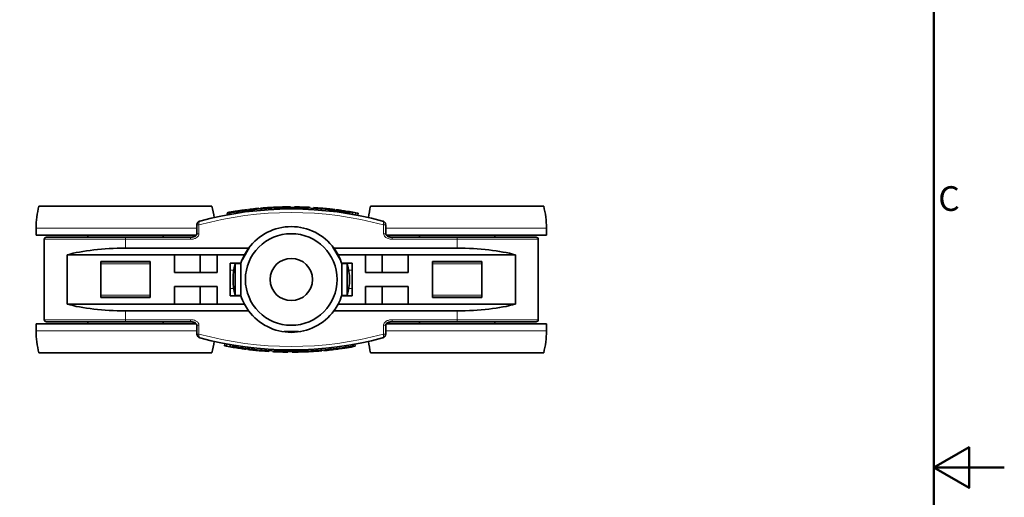
# Model space of a CAD drawing. Units: millimetres. Extents: x 0 to 420, y 0 to 297.
# Drawn here: x 280 to 420, y 144 to 212 of the extents above; entities that cross this region are included whole.
import ezdxf

# ---------------------------------------------------------------- set-up
doc = ezdxf.new("R2010")
doc.units = ezdxf.units.MM
for name, color, linetype, lineweight in [('Arêtes tangentes visibles(ISO)', 7, 'Continuous', 18), ('Arêtes visibles(ISO)', 7, 'Continuous', 35), ('Cadre_0', 7, 'Continuous', 50), ('Cadre_2', 7, 'Continuous', 50)]:
    doc.layers.add(name, color=color, linetype=linetype, lineweight=lineweight)
doc.styles.add('Cadre_1', font='arial.ttf')

# ---------------------------------------------------------------- blocks, each defined once
blk = doc.blocks.new('Cadres Cadre par défaut')
at = {"layer": 'Cadre_0', "flags": 128}
for points in [[(10, 10), (10, 287), (410, 287), (410, 10), (10, 10)], [(420, 148.5), (410, 148.5), (415, 151.39), (415, 145.61), (410, 148.5)]]:
    blk.add_lwpolyline(points, dxfattribs=at)
at = {"layer": 'Cadre_2', "insert": (410.64, 183.82), "char_height": 3.5, "attachment_point": 7, "style": 'Cadre_1'}
blk.add_mtext('C', dxfattribs=at)

msp = doc.modelspace()

# ---------------------------------------------------------------- linework, layer by layer
at = {"layer": 'Arêtes tangentes visibles(ISO)'}
for p, q in [((311.9812, 184.8951), (311.9673, 184.9942)), ((316.5215, 185.3242), (316.5166, 185.4241)), ((324.404, 185.0889), (324.4148, 185.1883)), ((305.8929, 182.9255), (305.5929, 182.9255)), ((305.8929, 181.6839), (305.8929, 182.9255)), ((332.0459, 182.9255), (332.0459, 181.6839)), ((332.3459, 182.9255), (332.0459, 182.9255)), ((282.8194, 182.4839), (305.5929, 182.4839)), ((305.8929, 181.6839), (305.5929, 181.6839)), ((332.0459, 181.6839), (332.3459, 181.6839)), ((332.3459, 182.4839), (355.1194, 182.4839)), ((295.4694, 180.8839), (283.9694, 180.8839)), ((295.4694, 180.8839), (295.4694, 181.1839)), ((295.4694, 180.8839), (304.6786, 180.8839)), ((295.4694, 179.6217), (295.4694, 180.8839)), ((304.6786, 180.8839), (304.6786, 181.1839)), ((333.2602, 180.8839), (333.2602, 181.1839)), ((333.2602, 180.8839), (342.4694, 180.8839)), ((342.4694, 180.8839), (342.4694, 181.1839)), ((353.9694, 180.8839), (342.4694, 180.8839)), ((342.4694, 179.6217), (342.4694, 180.8839)), ((298.9694, 177.3839), (291.9694, 177.3839)), ((345.9694, 177.3839), (338.9694, 177.3839)), ((310.3194, 176.4839), (310.8225, 176.4839)), ((327.1163, 176.4839), (327.6194, 176.4839)), ((310.8225, 173.8839), (310.3194, 173.8839)), ((327.6194, 173.8839), (327.1163, 173.8839)), ((291.9694, 172.9839), (298.9694, 172.9839)), ((338.9694, 172.9839), (345.9694, 172.9839)), ((295.4694, 170.7461), (295.4694, 169.4839)), ((342.4694, 170.7461), (342.4694, 169.4839)), ((283.9694, 169.4839), (295.4694, 169.4839)), ((295.4694, 169.1839), (295.4694, 169.4839)), ((304.6786, 169.4839), (295.4694, 169.4839)), ((304.6786, 169.1839), (304.6786, 169.4839)), ((342.4694, 169.4839), (333.2602, 169.4839)), ((333.2602, 169.4839), (333.2602, 169.1839)), ((342.4694, 169.4839), (353.9694, 169.4839)), ((342.4694, 169.4839), (342.4694, 169.1839)), ((305.5929, 167.8839), (282.8194, 167.8839)), ((305.5929, 168.6839), (305.8929, 168.6839)), ((305.5929, 167.4424), (305.8929, 167.4424)), ((305.8929, 167.4424), (305.8929, 168.6839)), ((332.0459, 168.6839), (332.0459, 167.4424)), ((332.0459, 168.6839), (332.3459, 168.6839)), ((332.0459, 167.4424), (332.3459, 167.4424)), ((355.1194, 167.8839), (332.3459, 167.8839)), ((313.5348, 165.279), (313.524, 165.1795)), ((321.4173, 165.0436), (321.4222, 164.9438)), ((325.9576, 165.4727), (325.9715, 165.3737))]:
    msp.add_line(p, q, dxfattribs=at)
for centre, radius, start, end in [((318.9694, 135.1839), 49.5, 74.682295, 105.317705), ((318.9694, 175.1839), 7.4906, 37.671909, 142.328091), ((318.9694, 175.1839), 7.4906, 157.671909, 162.118417), ((318.9694, 175.1839), 7.4906, 17.881583, 22.328091), ((318.9694, 175.1839), 7.4906, 197.881583, 262.328091), ((318.9694, 175.1839), 7.4906, 277.671909, 342.118417), ((318.9694, 215.1839), 49.5, 254.682295, 285.317705)]:
    msp.add_arc(centre, radius, start, end, dxfattribs=at)
for points, knots in [([(305.8929, 182.9255), (305.8885, 182.953), (305.8852, 182.9802), (305.8716, 183.1369), (305.8841, 183.2405), (305.9224, 183.3742), (305.9451, 183.4171), (305.9883, 183.4626), (306.0066, 183.4743), (306.0261, 183.4796)], [-0.0421142832, -0.0421142832, -0.0421142832, -0.0421142832, -0.0386625293, -0.0386625293, -0.0214791829, -0.0214791829, -0.0082612242, -0.0082612242, 0, 0, 0, 0]), ([(331.9127, 183.4796), (331.9351, 183.4736), (331.9559, 183.459), (332.0041, 183.4014), (332.0285, 183.3466), (332.0617, 183.1842), (332.0681, 183.0647), (332.0459, 182.9255)], [-0.0421142832, -0.0421142832, -0.0421142832, -0.0421142832, -0.0326209934, -0.0326209934, -0.0174317296, -0.0174317296, 0, 0, 0, 0]), ([(304.6786, 180.8839), (304.7679, 180.8839), (304.8571, 180.8899), (305.0876, 180.9225), (305.2277, 180.9592), (305.4603, 181.061), (305.5564, 181.1178), (305.7048, 181.2448), (305.762, 181.309), (305.8394, 181.4377), (305.8649, 181.4987), (305.8883, 181.6023), (305.8929, 181.6431), (305.8929, 181.6839)], [0, 0, 0, 0, 0.026778135, 0.026778135, 0.069825689, 0.069825689, 0.102939193, 0.102939193, 0.128411118, 0.128411118, 0.148004907, 0.148004907, 0.160251026, 0.160251026, 0.160251026, 0.160251026]), ([(332.0459, 181.6839), (332.0459, 181.504), (332.1412, 181.3336), (332.3883, 181.1061), (332.5286, 181.0308), (332.8628, 180.9129), (333.0618, 180.8839), (333.2602, 180.8839)], [0, 0, 0, 0, 0.053967556, 0.053967556, 0.100760771, 0.100760771, 0.160258471, 0.160258471, 0.160258471, 0.160258471]), ([(305.8929, 168.6839), (305.8929, 168.7196), (305.8894, 168.7554), (305.8714, 168.8464), (305.8517, 168.9007), (305.7977, 169.0042), (305.7628, 169.0531), (305.6869, 169.1379), (305.6467, 169.1747), (305.536, 169.2604), (305.4614, 169.3041), (305.2899, 169.3834), (305.1913, 169.4157), (304.9558, 169.4696), (304.8171, 169.4839), (304.6786, 169.4839)], [0, 0, 0, 0, 0.010712864, 0.010712864, 0.027853445, 0.027853445, 0.045732191, 0.045732191, 0.062008704, 0.062008704, 0.087752103, 0.087752103, 0.118699889, 0.118699889, 0.160251026, 0.160251026, 0.160251026, 0.160251026]), ([(333.2602, 169.4839), (333.1709, 169.4839), (333.0816, 169.4779), (332.8512, 169.4454), (332.711, 169.4086), (332.4785, 169.3068), (332.3824, 169.25), (332.234, 169.1231), (332.1768, 169.0588), (332.0994, 168.9301), (332.0739, 168.8691), (332.0505, 168.7656), (332.0459, 168.7247), (332.0459, 168.6839)], [0, 0, 0, 0, 0.026778135, 0.026778135, 0.069825689, 0.069825689, 0.102939193, 0.102939193, 0.128411118, 0.128411118, 0.148004907, 0.148004907, 0.160251026, 0.160251026, 0.160251026, 0.160251026]), ([(306.0261, 166.8883), (306.0036, 166.8943), (305.9829, 166.9088), (305.9347, 166.9664), (305.9103, 167.0212), (305.8771, 167.1836), (305.8707, 167.3032), (305.8929, 167.4424)], [-0.0421142832, -0.0421142832, -0.0421142832, -0.0421142832, -0.0326209934, -0.0326209934, -0.0174317296, -0.0174317296, 0, 0, 0, 0]), ([(332.0459, 167.4424), (332.0503, 167.4148), (332.0535, 167.3876), (332.0672, 167.2309), (332.0547, 167.1274), (332.0163, 166.9937), (331.9937, 166.9508), (331.9504, 166.9052), (331.9322, 166.8935), (331.9127, 166.8883)], [-0.0421142832, -0.0421142832, -0.0421142832, -0.0421142832, -0.0386625293, -0.0386625293, -0.0214791829, -0.0214791829, -0.0082612242, -0.0082612242, 0, 0, 0, 0])]:
    msp.add_open_spline(points, degree=3, knots=knots, dxfattribs=at)
at = {"layer": 'Arêtes visibles(ISO)'}
for p, q in [((283.2051, 185.5839), (307.7337, 185.5839)), ((330.2051, 185.5839), (354.7337, 185.5839)), ((309.9615, 184.3658), (309.9074, 184.6609)), ((310.2117, 184.411), (310.1767, 184.6079)), ((311.0482, 184.755), (311.0324, 184.8538)), ((311.3652, 184.8046), (311.3501, 184.9035)), ((311.4034, 184.8105), (311.3883, 184.9093)), ((312.7855, 185.0016), (312.7732, 185.1008)), ((312.9004, 185.0157), (312.8883, 185.115)), ((313.1917, 185.0503), (313.1802, 185.1497)), ((313.4052, 185.0746), (313.3941, 185.174)), ((313.4805, 184.8817), (313.4585, 185.0805)), ((313.8188, 185.119), (313.8086, 185.2185)), ((314.1107, 185.1482), (314.1011, 185.2478)), ((314.4303, 185.1783), (314.4212, 185.2779)), ((314.6306, 185.1961), (314.622, 185.2957)), ((314.879, 185.217), (314.8709, 185.3167)), ((315.2292, 185.2444), (315.2218, 185.3441)), ((316.0305, 185.2978), (316.0246, 185.3976)), ((317.2027, 185.3528), (317.1992, 185.4528)), ((317.4492, 185.3609), (317.4461, 185.4608)), ((318.522, 185.3819), (318.5211, 185.4819)), ((318.8429, 185.3838), (318.8426, 185.4838)), ((319.4366, 185.3817), (319.4375, 185.4817)), ((319.7299, 185.3782), (319.7315, 185.4781)), ((319.9448, 185.3744), (319.9467, 185.4744)), ((320.3607, 185.3646), (320.3634, 185.4646)), ((320.6539, 185.3556), (320.6573, 185.4556)), ((320.9567, 185.3446), (320.9607, 185.4445)), ((321.2719, 185.3311), (321.2765, 185.431)), ((321.5924, 185.3153), (321.5977, 185.4152)), ((322.1439, 185.2834), (322.1502, 185.3832)), ((323.2798, 185.1985), (323.2884, 185.2981)), ((323.5995, 185.1699), (323.6087, 185.2695)), ((323.6818, 185.1622), (323.6912, 185.2618)), ((324.1834, 185.1124), (324.1938, 185.2119)), ((324.4583, 184.8817), (324.4803, 185.0805)), ((324.8146, 185.0425), (324.8262, 185.1418)), ((325.1332, 185.0041), (325.1455, 185.1033)), ((325.1453, 184.801), (325.17, 184.9995)), ((325.33, 184.9793), (325.3427, 185.0785)), ((325.5772, 184.9471), (325.5904, 185.0462)), ((325.9236, 184.6979), (325.9514, 184.896)), ((325.9253, 184.8997), (325.9391, 184.9987)), ((325.9991, 184.6873), (326.0272, 184.8853)), ((326.7074, 184.7839), (326.7228, 184.8828)), ((326.7246, 184.5788), (326.7556, 184.7764)), ((327.1548, 184.7121), (327.1711, 184.8107)), ((327.24, 184.4951), (327.2731, 184.6924)), ((327.5956, 184.4342), (327.6474, 184.7297)), ((327.6415, 184.4261), (327.6936, 184.7216)), ((328.083, 184.3463), (328.1377, 184.6413)), ((328.3958, 184.2873), (328.4524, 184.5819)), ((305.5929, 182.9255), (305.5929, 181.6839)), ((332.3459, 182.9255), (332.3459, 181.6839)), ((282.8194, 182.4839), (282.8194, 181.4839)), ((282.8194, 181.4839), (305.5111, 181.4839)), ((290.1435, 181.1839), (290.1356, 181.4839)), ((300.7953, 181.1839), (300.8032, 181.4839)), ((332.4276, 181.4839), (355.1194, 181.4839)), ((337.1435, 181.1839), (337.1356, 181.4839)), ((347.7953, 181.1839), (347.8032, 181.4839)), ((355.1194, 182.4839), (355.1194, 181.4839)), ((283.9694, 169.4839), (283.9694, 180.8839)), ((284.2694, 181.1839), (295.4694, 181.1839)), ((304.6786, 181.1839), (295.4694, 181.1839)), ((342.4694, 181.1839), (333.2602, 181.1839)), ((342.4694, 181.1839), (353.6694, 181.1839)), ((353.9694, 180.8839), (353.9694, 169.4839)), ((287.208, 171.6839), (287.208, 178.6839)), ((302.4235, 178.6839), (287.208, 178.6839)), ((295.4694, 179.6217), (312.9233, 179.6217)), ((302.4235, 176.1839), (302.4235, 178.6839)), ((308.4694, 178.6839), (302.4235, 178.6839)), ((306.0694, 176.1839), (306.0694, 178.6839)), ((312.3361, 178.6839), (308.4694, 178.6839)), ((308.4694, 178.6839), (308.4694, 176.1839)), ((312.0608, 178.0179), (313.0608, 179.7499)), ((313.0608, 179.7499), (313.0322, 179.7665)), ((324.9066, 179.7665), (324.878, 179.7499)), ((324.878, 179.7499), (325.878, 178.0179)), ((342.4694, 179.6217), (325.0155, 179.6217)), ((325.6026, 178.6839), (329.4694, 178.6839)), ((329.4694, 176.1839), (329.4694, 178.6839)), ((329.4694, 178.6839), (335.5153, 178.6839)), ((331.8694, 176.1839), (331.8694, 178.6839)), ((335.5153, 178.6839), (350.7307, 178.6839)), ((335.5153, 178.6839), (335.5153, 176.1839)), ((350.7307, 178.6839), (350.7307, 171.6839)), ((291.9694, 172.6339), (291.9694, 177.7339)), ((291.9694, 177.7339), (298.9694, 177.7339)), ((291.9694, 177.6839), (298.9694, 177.6839)), ((298.9694, 172.6339), (298.9694, 177.7339)), ((311.8308, 177.4839), (310.3194, 177.4839)), ((310.3194, 172.8839), (310.3194, 177.4839)), ((311.0321, 177.4339), (311.0321, 172.9339)), ((311.8148, 177.4339), (311.0321, 177.4339)), ((311.8148, 172.9339), (311.8148, 177.4339)), ((311.8406, 177.4839), (311.8308, 177.4839)), ((312.0322, 178.0344), (312.0608, 178.0179)), ((325.878, 178.0179), (325.9066, 178.0344)), ((326.108, 177.4839), (326.0982, 177.4839)), ((326.108, 177.4839), (327.6194, 177.4839)), ((326.1239, 177.4339), (326.1239, 172.9339)), ((326.9066, 177.4339), (326.1239, 177.4339)), ((326.9066, 177.4339), (326.9066, 172.9339)), ((327.6194, 177.4839), (327.6194, 172.8839)), ((338.9694, 177.7339), (338.9694, 172.6339)), ((345.9694, 177.7339), (338.9694, 177.7339)), ((338.9694, 177.6839), (345.9694, 177.6839)), ((345.9694, 177.7339), (345.9694, 172.6339)), ((308.4694, 176.1839), (302.4235, 176.1839)), ((335.5153, 176.1839), (329.4694, 176.1839)), ((302.4235, 174.1839), (308.4694, 174.1839)), ((302.4235, 171.6839), (302.4235, 174.1839)), ((306.0694, 171.6839), (306.0694, 174.1839)), ((308.4694, 174.1839), (308.4694, 171.6839)), ((329.4694, 171.6839), (329.4694, 174.1839)), ((329.4694, 174.1839), (335.5153, 174.1839)), ((331.8694, 171.6839), (331.8694, 174.1839)), ((335.5153, 174.1839), (335.5153, 171.6839)), ((302.4235, 171.6839), (287.208, 171.6839)), ((298.9694, 172.6839), (291.9694, 172.6839)), ((291.9694, 172.6339), (298.9694, 172.6339)), ((308.4694, 171.6839), (302.4235, 171.6839)), ((312.3361, 171.6839), (308.4694, 171.6839)), ((311.8308, 172.8839), (310.3194, 172.8839)), ((311.8148, 172.9339), (311.0321, 172.9339)), ((311.8406, 172.8839), (311.8308, 172.8839)), ((325.6026, 171.6839), (329.4694, 171.6839)), ((326.108, 172.8839), (326.0982, 172.8839)), ((327.6194, 172.8839), (326.108, 172.8839)), ((326.9066, 172.9339), (326.1239, 172.9339)), ((329.4694, 171.6839), (335.5153, 171.6839)), ((335.5153, 171.6839), (350.7307, 171.6839)), ((345.9694, 172.6839), (338.9694, 172.6839)), ((345.9694, 172.6339), (338.9694, 172.6339)), ((295.4694, 170.7461), (312.9233, 170.7461)), ((342.4694, 170.7461), (325.0155, 170.7461)), ((305.5112, 168.8839), (282.8194, 168.8839)), ((282.8194, 167.8839), (282.8194, 168.8839)), ((295.4694, 169.1839), (284.2694, 169.1839)), ((290.1435, 169.1839), (290.1356, 168.8839)), ((295.4694, 169.1839), (304.6786, 169.1839)), ((300.7953, 169.1839), (300.8032, 168.8839)), ((355.1194, 168.8839), (332.4277, 168.8839)), ((333.2602, 169.1839), (342.4694, 169.1839)), ((337.1435, 169.1839), (337.1356, 168.8839)), ((353.6694, 169.1839), (342.4694, 169.1839)), ((347.7953, 169.1839), (347.8032, 168.8839)), ((355.1194, 167.8839), (355.1194, 168.8839)), ((305.5929, 167.4424), (305.5929, 168.6839)), ((317.9694, 167.7839), (317.9694, 167.7509)), ((319.9694, 167.7839), (317.9694, 167.7839)), ((319.9694, 167.7509), (319.9694, 167.7839)), ((332.3459, 167.4424), (332.3459, 168.6839)), ((309.543, 166.0805), (309.4864, 165.7859)), ((309.8558, 166.0215), (309.8011, 165.7265)), ((307.7337, 164.7839), (283.2051, 164.7839)), ((310.2972, 165.9417), (310.2452, 165.6463)), ((310.3432, 165.9337), (310.2914, 165.6382)), ((310.6988, 165.8727), (310.6657, 165.6754)), ((310.7839, 165.6558), (310.7676, 165.5571)), ((311.2142, 165.789), (311.1831, 165.5914)), ((311.2314, 165.5839), (311.216, 165.4851)), ((311.9397, 165.6805), (311.9116, 165.4825)), ((312.0152, 165.6699), (311.9874, 165.4718)), ((312.0135, 165.4682), (311.9997, 165.3691)), ((312.3615, 165.4207), (312.3484, 165.3216)), ((312.6088, 165.3885), (312.5961, 165.2893)), ((312.7934, 165.5668), (312.7687, 165.3683)), ((312.8056, 165.3638), (312.7933, 165.2645)), ((313.1242, 165.3254), (313.1126, 165.2261)), ((313.4805, 165.4861), (313.4585, 165.2873)), ((313.7553, 165.2554), (313.7449, 165.156)), ((314.257, 165.2056), (314.2476, 165.106)), ((314.3393, 165.1979), (314.3301, 165.0983)), ((314.659, 165.1693), (314.6504, 165.0697)), ((315.7949, 165.0844), (315.7886, 164.9846)), ((316.3463, 165.0525), (316.3411, 164.9526)), ((316.6669, 165.0367), (316.6623, 164.9369)), ((316.982, 165.0233), (316.9781, 164.9233)), ((317.2849, 165.0122), (317.2815, 164.9122)), ((317.5781, 165.0032), (317.5754, 164.9032)), ((317.994, 164.9934), (317.9921, 164.8934)), ((318.2088, 164.9897), (318.2073, 164.8897)), ((318.5022, 164.9861), (318.5013, 164.8861)), ((319.0959, 164.9841), (319.0961, 164.8841)), ((319.4168, 164.9859), (319.4177, 164.8859)), ((320.4896, 165.0069), (320.4927, 164.907)), ((320.7361, 165.015), (320.7396, 164.9151)), ((321.9083, 165.07), (321.9142, 164.9702)), ((322.7096, 165.1234), (322.717, 165.0237)), ((323.0597, 165.1508), (323.0679, 165.0512)), ((323.3082, 165.1718), (323.3168, 165.0721)), ((323.5085, 165.1896), (323.5175, 165.09)), ((323.828, 165.2196), (323.8377, 165.1201)), ((324.12, 165.2488), (324.1302, 165.1494)), ((324.4583, 165.4861), (324.4803, 165.2873)), ((324.5336, 165.2932), (324.5447, 165.1939)), ((324.7471, 165.3175), (324.7586, 165.2182)), ((325.0384, 165.3521), (325.0505, 165.2529)), ((325.1533, 165.3663), (325.1656, 165.267)), ((326.5354, 165.5574), (326.5505, 165.4585)), ((326.5735, 165.5632), (326.5887, 165.4643)), ((326.8906, 165.6128), (326.9064, 165.5141)), ((327.7271, 165.9569), (327.7621, 165.76)), ((327.9773, 166.002), (328.0314, 165.7069)), ((354.7337, 164.7839), (330.2051, 164.7839))]:
    msp.add_line(p, q, dxfattribs=at)
for radius in [6.5, 3]:
    msp.add_circle((318.9694, 175.1839), radius, dxfattribs=at)
for centre, radius, start, end in [((295.4694, 182.4839), 12.65, 165.814662, 180), ((295.4694, 182.4839), 12.65, 6.759586, 14.185338), ((342.4694, 182.4839), 12.65, 165.814662, 173.240414), ((342.4694, 182.4839), 12.65, 0, 14.185338), ((318.9694, 135.1839), 50, 74.997237, 105.002763), ((318.9694, 135.1839), 50.3, 99.078849, 100.379009), ((318.9694, 135.1839), 50.3, 96.609016, 96.943882), ((318.9694, 135.1839), 50.2, 83.69747, 96.30253), ((318.9694, 135.1839), 50.3, 95.55411, 95.888976), ((318.9694, 135.1839), 50.3, 94.272816, 94.673711), ((318.9694, 135.1839), 50.3, 92.016794, 92.795004), ((318.9694, 135.1839), 50.3, 90.510684, 91.735381), ((318.9694, 135.1839), 50.3, 89.131917, 89.466783), ((318.9694, 135.1839), 50.3, 88.077011, 88.411876), ((318.9694, 135.1839), 50.3, 87.37112, 87.73114), ((318.9694, 135.1839), 50.3, 85.074222, 86.374383), ((318.9694, 135.1839), 50.3, 83.313425, 83.785067), ((318.9694, 135.1839), 50.2, 82.904756, 83.69747), ((318.9694, 135.1839), 50.3, 82.035275, 82.436171), ((318.9694, 135.1839), 50.2, 81.077143, 81.917802), ((318.9694, 135.1839), 50.3, 80.615632, 81.132867), ((318.9694, 135.1839), 50.3, 79.497841, 80.011931), ((318.9694, 175.1839), 7.5, 36.278422, 143.721578), ((284.2694, 180.8839), 0.3, 90, 180), ((353.6694, 180.8839), 0.3, 0, 90), ((318.9694, 175.1839), 7.5, 152.181861, 162.141537), ((318.9694, 175.1839), 7.5, 143.721578, 152.181861), ((318.9694, 175.1839), 7.5, 27.818139, 36.278422), ((318.9694, 175.1839), 7.5, 17.858463, 27.818139), ((318.9694, 175.1839), 8.25, 164.17338, 195.82662), ((318.9694, 175.1839), 7.5, 162.141537, 162.542397), ((318.9694, 175.1839), 7.5, 17.457603, 17.858463), ((318.9694, 175.1839), 8.25, 344.17338, 15.82662), ((318.9694, 175.1839), 7.5, 197.457603, 197.858463), ((318.9694, 175.1839), 7.5, 197.858463, 207.818139), ((318.9694, 175.1839), 7.5, 207.818139, 216.278422), ((318.9694, 175.1839), 7.5, 323.721578, 332.181861), ((318.9694, 175.1839), 7.5, 332.181861, 342.141537), ((318.9694, 175.1839), 7.5, 342.141537, 342.542397), ((318.9694, 175.1839), 7.5, 216.278422, 323.721578), ((284.2694, 169.4839), 0.3, 180, 270), ((353.6694, 169.4839), 0.3, 270, 0), ((295.4694, 167.8839), 12.65, 180, 194.185338), ((342.4694, 167.8839), 12.65, 345.814662, 0), ((318.9694, 215.1839), 50, 254.997237, 285.002763), ((295.4694, 167.8839), 12.65, 345.814662, 353.240414), ((342.4694, 167.8839), 12.65, 186.759586, 194.185338), ((318.9694, 215.1839), 50.3, 259.497841, 260.011931), ((318.9694, 215.1839), 50.3, 260.615632, 261.132867), ((318.9694, 215.1839), 50.2, 261.077143, 261.917802), ((318.9694, 215.1839), 50.3, 262.035275, 262.436171), ((318.9694, 215.1839), 50.2, 262.904756, 263.69747), ((318.9694, 215.1839), 50.3, 263.313425, 263.785067), ((318.9694, 215.1839), 50.2, 263.69747, 276.30253), ((318.9694, 215.1839), 50.3, 265.074222, 266.374383), ((318.9694, 215.1839), 50.3, 267.37112, 267.73114), ((318.9694, 215.1839), 50.3, 268.077011, 268.411876), ((318.9694, 215.1839), 50.3, 269.131917, 269.466783), ((318.9694, 215.1839), 50.3, 270.510684, 271.735381), ((318.9694, 215.1839), 50.3, 272.016794, 272.795004), ((318.9694, 215.1839), 50.3, 274.272816, 274.673711), ((318.9694, 215.1839), 50.3, 275.55411, 275.888976), ((318.9694, 215.1839), 50.3, 276.609016, 276.943882), ((318.9694, 215.1839), 50.3, 279.078849, 280.379009)]:
    msp.add_arc(centre, radius, start, end, dxfattribs=at)
for centre, major_axis, start_param, end_param in [((295.4694, 176.5403), (-11.5, 0), 4.71238898, 5.51385796), ((342.4694, 176.5403), (11.5, 0), 0.76932734, 1.57079633), ((295.4694, 173.8275), (-11.5, 0), 0.76932734, 1.57079633), ((342.4694, 173.8275), (11.5, 0), 4.71238898, 5.51385796)]:
    msp.add_ellipse(centre, major_axis=major_axis, ratio=0.26794919, start_param=start_param, end_param=end_param, dxfattribs=at)
for points in [[(310.1767, 184.6079), (311.1784, 184.7861), (312.283, 184.9507), (313.4585, 185.0805)], [(311.3501, 184.9035), (311.2441, 184.8873), (311.1382, 184.8707), (311.0324, 184.8538)], [(313.3941, 185.174), (313.3228, 185.166), (313.2515, 185.1579), (313.1802, 185.1497)], [(313.8086, 185.2185), (313.6703, 185.2042), (313.5322, 185.1894), (313.3941, 185.174)], [(314.4212, 185.2779), (314.3145, 185.2682), (314.2078, 185.2581), (314.1011, 185.2478)], [(314.8709, 185.3167), (314.7879, 185.3099), (314.7049, 185.3029), (314.622, 185.2957)], [(316.0246, 185.3976), (315.7569, 185.3819), (315.4892, 185.3641), (315.2218, 185.3441)], [(317.4461, 185.4608), (317.3638, 185.4584), (317.2815, 185.4557), (317.1992, 185.4528)], [(318.8426, 185.4838), (318.7355, 185.4835), (318.6283, 185.4829), (318.5211, 185.4819)], [(319.9467, 185.4744), (319.875, 185.4758), (319.8032, 185.4771), (319.7315, 185.4781)], [(320.3634, 185.4646), (320.2245, 185.4684), (320.0856, 185.4717), (319.9467, 185.4744)], [(320.9607, 185.4445), (320.8596, 185.4485), (320.7584, 185.4522), (320.6573, 185.4556)], [(321.5977, 185.4152), (321.4906, 185.4208), (321.3836, 185.4261), (321.2765, 185.431)], [(323.6087, 185.2695), (323.502, 185.2794), (323.3952, 185.2889), (323.2884, 185.2981)], [(324.4148, 185.1883), (324.2995, 185.2008), (324.2259, 185.2085), (324.1938, 185.2119)], [(325.1455, 185.1033), (325.0391, 185.1165), (324.9327, 185.1293), (324.8262, 185.1418)], [(325.9514, 184.896), (325.6912, 184.9325), (325.4308, 184.967), (325.17, 184.9995)], [(325.5904, 185.0462), (325.5079, 185.0572), (325.4253, 185.068), (325.3427, 185.0785)], [(326.7228, 184.8828), (326.4619, 184.9235), (326.2007, 184.9621), (325.9391, 184.9987)], [(326.0272, 184.8853), (326.0019, 184.8889), (325.9767, 184.8925), (325.9514, 184.896)], [(327.2731, 184.6924), (327.1007, 184.7213), (326.9283, 184.7493), (326.7556, 184.7764)], [(327.6474, 184.7297), (327.4888, 184.7575), (327.33, 184.7845), (327.1711, 184.8107)], [(327.6936, 184.7216), (327.6782, 184.7243), (327.6628, 184.727), (327.6474, 184.7297)], [(328.4524, 184.5819), (328.3475, 184.6021), (328.2426, 184.6218), (328.1377, 184.6413)], [(309.4864, 165.7859), (309.5912, 165.7658), (309.6961, 165.746), (309.8011, 165.7265)], [(310.2452, 165.6463), (310.2606, 165.6436), (310.276, 165.6409), (310.2914, 165.6382)], [(310.2914, 165.6382), (310.45, 165.6104), (310.6088, 165.5834), (310.7676, 165.5571)], [(310.6657, 165.6754), (310.8381, 165.6465), (311.0105, 165.6185), (311.1831, 165.5914)], [(311.216, 165.4851), (311.4769, 165.4444), (311.7381, 165.4057), (311.9997, 165.3691)], [(311.9116, 165.4825), (311.9368, 165.4789), (311.9621, 165.4754), (311.9874, 165.4718)], [(311.9874, 165.4718), (312.2475, 165.4353), (312.508, 165.4008), (312.7687, 165.3683)], [(312.3484, 165.3216), (312.4309, 165.3106), (312.5135, 165.2999), (312.5961, 165.2893)], [(312.7933, 165.2645), (312.8997, 165.2514), (313.0061, 165.2385), (313.1126, 165.2261)], [(313.524, 165.1795), (313.6392, 165.167), (313.7129, 165.1593), (313.7449, 165.156)], [(314.3301, 165.0983), (314.4368, 165.0884), (314.5436, 165.0789), (314.6504, 165.0697)], [(316.3411, 164.9526), (316.4482, 164.947), (316.5552, 164.9418), (316.6623, 164.9369)], [(316.9781, 164.9233), (317.0792, 164.9193), (317.1804, 164.9156), (317.2815, 164.9122)], [(317.5754, 164.9032), (317.7142, 164.8994), (317.8531, 164.8961), (317.9921, 164.8934)], [(317.9921, 164.8934), (318.0638, 164.892), (318.1356, 164.8908), (318.2073, 164.8897)], [(319.0961, 164.8841), (319.2033, 164.8843), (319.3105, 164.885), (319.4177, 164.8859)], [(320.4927, 164.907), (320.575, 164.9095), (320.6573, 164.9122), (320.7396, 164.9151)], [(321.9142, 164.9702), (322.1819, 164.9859), (322.4496, 165.0037), (322.717, 165.0237)], [(323.0679, 165.0512), (323.1509, 165.058), (323.2339, 165.0649), (323.3168, 165.0721)], [(323.5175, 165.09), (323.6243, 165.0997), (323.731, 165.1097), (323.8377, 165.1201)], [(324.1302, 165.1494), (324.2684, 165.1636), (324.4066, 165.1785), (324.5447, 165.1939)], [(327.7621, 165.76), (326.7603, 165.5817), (325.6558, 165.4172), (324.4803, 165.2873)], [(324.5447, 165.1939), (324.616, 165.2018), (324.6873, 165.2099), (324.7586, 165.2182)], [(326.5887, 165.4643), (326.6946, 165.4806), (326.8006, 165.4972), (326.9064, 165.5141)]]:
    msp.add_open_spline(points, degree=3, dxfattribs=at)
for points, knots in [([(311.9673, 184.9942), (311.8024, 184.971), (311.6692, 184.9515), (311.5678, 184.9364), (311.4663, 184.9213), (311.4065, 184.9121), (311.3883, 184.9093)], [0, 0, 0, 0, 1, 1, 1, 2, 2, 2, 2]), ([(312.7732, 185.1008), (312.7732, 185.1008), (312.738, 185.0965), (312.6677, 185.0876), (312.5975, 185.0787), (312.4998, 185.0663), (312.3748, 185.0498), (312.2499, 185.0332), (312.114, 185.0148), (311.9673, 184.9942)], [0, 0, 0, 0, 1, 1, 1, 2, 2, 2, 3, 3, 3, 3]), ([(316.5166, 185.4241), (316.3999, 185.4184), (316.3087, 185.4135), (316.243, 185.41), (316.1773, 185.4064), (316.1245, 185.4034), (316.0846, 185.4011), (316.0446, 185.3988), (316.0246, 185.3976), (316.0246, 185.3976)], [0, 0, 0, 0, 1, 1, 1, 2, 2, 2, 3, 3, 3, 3]), ([(324.1938, 185.2119), (324.1307, 185.2185), (324.0742, 185.2242), (324.0243, 185.2293), (323.9744, 185.2343), (323.9293, 185.2388), (323.889, 185.2428), (323.8487, 185.2467), (323.8137, 185.2501), (323.7839, 185.253), (323.7541, 185.2558), (323.7312, 185.258), (323.7152, 185.2595), (323.6992, 185.2611), (323.6912, 185.2618), (323.6912, 185.2618)], [0, 0, 0, 0, 1, 1, 1, 2, 2, 2, 3, 3, 3, 4, 4, 4, 5, 5, 5, 5]), ([(306.0261, 183.4796), (305.9802, 183.4673), (305.9384, 183.4496), (305.8607, 183.4063), (305.8248, 183.3806), (305.7582, 183.3209), (305.7273, 183.287), (305.6715, 183.2082), (305.6463, 183.1633), (305.6075, 183.0583), (305.5934, 182.9977), (305.5929, 182.9277), (305.5929, 182.9266), (305.5929, 182.9255)], [0, 0, 0, 0, 0.0084228566, 0.0084228566, 0.0168457133, 0.0168457133, 0.0252685699, 0.0252685699, 0.0336914266, 0.0336914266, 0.0419801669, 0.0419801669, 0.0421142832, 0.0421142832, 0.0421142832, 0.0421142832]), ([(332.3459, 182.9255), (332.3459, 182.9755), (332.3385, 183.0214), (332.3133, 183.1145), (332.2933, 183.1591), (332.2453, 183.2428), (332.2165, 183.2805), (332.1539, 183.347), (332.12, 183.3758), (332.0469, 183.4255), (332.0076, 183.4464), (331.9479, 183.4691), (331.9306, 183.4748), (331.9127, 183.4796)], [0, 0, 0, 0, 0.0060006169, 0.0060006169, 0.0135519304, 0.0135519304, 0.021974787, 0.021974787, 0.0303976437, 0.0303976437, 0.0388205003, 0.0388205003, 0.0421142832, 0.0421142832, 0.0421142832, 0.0421142832]), ([(304.6786, 181.1839), (304.7693, 181.1839), (304.8595, 181.1912), (305.0343, 181.2212), (305.119, 181.2439), (305.2758, 181.305), (305.3481, 181.3435), (305.4689, 181.4331), (305.5171, 181.4843), (305.5691, 181.5701), (305.5823, 181.6044), (305.5915, 181.6531), (305.5929, 181.6685), (305.5929, 181.6839)], [0, 0, 0, 0, 0.032050205, 0.032050205, 0.06410041, 0.06410041, 0.096150615, 0.096150615, 0.12820082, 0.12820082, 0.1499794, 0.1499794, 0.160251026, 0.160251026, 0.160251026, 0.160251026]), ([(305.5112, 181.4839), (305.4899, 181.4583), (305.4645, 181.4333), (305.3819, 181.3653), (305.3163, 181.326), (305.1686, 181.2603), (305.0857, 181.2344), (304.9134, 181.1981), (304.8239, 181.1878), (304.7153, 181.1842), (304.697, 181.1839), (304.6786, 181.1839)], [0.042848552, 0.042848552, 0.042848552, 0.042848552, 0.059115543, 0.059115543, 0.089668633, 0.089668633, 0.121720327, 0.121720327, 0.153772022, 0.153772022, 0.160258472, 0.160258472, 0.160258472, 0.160258472]), ([(332.3459, 181.6839), (332.3459, 181.6578), (332.35, 181.6315), (332.3681, 181.5754), (332.383, 181.5454), (332.4288, 181.479), (332.4626, 181.4429), (332.5569, 181.3653), (332.6225, 181.326), (332.7702, 181.2603), (332.8531, 181.2344), (333.0254, 181.1981), (333.1149, 181.1878), (333.2235, 181.1842), (333.2418, 181.1839), (333.2602, 181.1839)], [0, 0, 0, 0, 0.017440679, 0.017440679, 0.036217369, 0.036217369, 0.059115543, 0.059115543, 0.089668633, 0.089668633, 0.121720327, 0.121720327, 0.153772021, 0.153772021, 0.160258471, 0.160258471, 0.160258471, 0.160258471]), ([(333.2602, 181.1839), (333.1695, 181.1839), (333.0793, 181.1912), (332.9044, 181.2212), (332.8198, 181.2439), (332.697, 181.2917), (332.6546, 181.3116), (332.6152, 181.3336)], [0, 0, 0, 0, 0.0320502051, 0.0320502051, 0.0641004102, 0.0641004102, 0.0822330645, 0.0822330645, 0.0822330645, 0.0822330645]), ([(305.5929, 168.6839), (305.5929, 168.7101), (305.5888, 168.7363), (305.5707, 168.7924), (305.5558, 168.8225), (305.5099, 168.8889), (305.4762, 168.925), (305.3818, 169.0026), (305.3163, 169.0419), (305.1685, 169.1076), (305.0857, 169.1335), (304.9134, 169.1697), (304.8239, 169.18), (304.7152, 169.1836), (304.6969, 169.1839), (304.6786, 169.1839)], [0, 0, 0, 0, 0.017440679, 0.017440679, 0.036220069, 0.036220069, 0.059119195, 0.059119195, 0.089675364, 0.089675364, 0.121725569, 0.121725569, 0.153775774, 0.153775774, 0.160251026, 0.160251026, 0.160251026, 0.160251026]), ([(304.6786, 169.1839), (304.7693, 169.1839), (304.8594, 169.1766), (305.0343, 169.1466), (305.119, 169.1239), (305.2758, 169.0628), (305.348, 169.0243), (305.4486, 168.9498), (305.4832, 168.9173), (305.5111, 168.8839)], [0, 0, 0, 0, 0.032051694, 0.032051694, 0.064103389, 0.064103389, 0.096155083, 0.096155083, 0.117402102, 0.117402102, 0.117402102, 0.117402102]), ([(333.2602, 169.1839), (333.1695, 169.1839), (333.0793, 169.1766), (332.9044, 169.1466), (332.8198, 169.1239), (332.6629, 169.0628), (332.5907, 169.0243), (332.4699, 168.9347), (332.4217, 168.8836), (332.3697, 168.7977), (332.3565, 168.7634), (332.3473, 168.7147), (332.3459, 168.6993), (332.3459, 168.6839)], [0, 0, 0, 0, 0.032050205, 0.032050205, 0.06410041, 0.06410041, 0.096150615, 0.096150615, 0.12820082, 0.12820082, 0.1499794, 0.1499794, 0.160251026, 0.160251026, 0.160251026, 0.160251026]), ([(332.4276, 168.8839), (332.4489, 168.9095), (332.4743, 168.9346), (332.5569, 169.0026), (332.6225, 169.0418), (332.7702, 169.1075), (332.8531, 169.1335), (333.0254, 169.1697), (333.1149, 169.18), (333.2235, 169.1836), (333.2418, 169.1839), (333.2602, 169.1839)], [0.042848552, 0.042848552, 0.042848552, 0.042848552, 0.059115543, 0.059115543, 0.089668633, 0.089668633, 0.121720327, 0.121720327, 0.153772022, 0.153772022, 0.160258472, 0.160258472, 0.160258472, 0.160258472]), ([(305.5929, 167.4424), (305.5929, 167.3924), (305.6003, 167.3464), (305.6255, 167.2534), (305.6455, 167.2087), (305.6934, 167.1251), (305.7223, 167.0873), (305.7849, 167.0208), (305.8187, 166.992), (305.8919, 166.9423), (305.9312, 166.9214), (305.9908, 166.8987), (306.0082, 166.8931), (306.0261, 166.8883)], [0, 0, 0, 0, 0.0060006169, 0.0060006169, 0.0135519304, 0.0135519304, 0.021974787, 0.021974787, 0.0303976437, 0.0303976437, 0.0388205003, 0.0388205003, 0.0421142832, 0.0421142832, 0.0421142832, 0.0421142832]), ([(331.9127, 166.8883), (331.9585, 166.9005), (332.0004, 166.9182), (332.0781, 166.9615), (332.114, 166.9872), (332.1806, 167.0469), (332.2115, 167.0809), (332.2673, 167.1597), (332.2924, 167.2045), (332.3313, 167.3096), (332.3454, 167.3702), (332.3459, 167.4401), (332.3459, 167.4412), (332.3459, 167.4424)], [0, 0, 0, 0, 0.0084228566, 0.0084228566, 0.0168457133, 0.0168457133, 0.0252685699, 0.0252685699, 0.0336914266, 0.0336914266, 0.0419801669, 0.0419801669, 0.0421142832, 0.0421142832, 0.0421142832, 0.0421142832]), ([(313.7449, 165.156), (313.8081, 165.1494), (313.8646, 165.1436), (313.9145, 165.1386), (313.9644, 165.1335), (314.0095, 165.129), (314.0498, 165.1251), (314.0901, 165.1211), (314.1251, 165.1177), (314.1549, 165.1149), (314.1846, 165.112), (314.2075, 165.1098), (314.2236, 165.1083), (314.2396, 165.1068), (314.2476, 165.106), (314.2476, 165.106)], [0, 0, 0, 0, 1, 1, 1, 2, 2, 2, 3, 3, 3, 4, 4, 4, 5, 5, 5, 5]), ([(321.4222, 164.9438), (321.5389, 164.9495), (321.6301, 164.9543), (321.6958, 164.9579), (321.7614, 164.9614), (321.8143, 164.9644), (321.8542, 164.9667), (321.8942, 164.969), (321.9142, 164.9702), (321.9142, 164.9702)], [0, 0, 0, 0, 1, 1, 1, 2, 2, 2, 3, 3, 3, 3]), ([(325.1656, 165.267), (325.1656, 165.267), (325.2007, 165.2713), (325.271, 165.2802), (325.3413, 165.2891), (325.439, 165.3016), (325.564, 165.3181), (325.6889, 165.3346), (325.8248, 165.353), (325.9715, 165.3737)], [0, 0, 0, 0, 1, 1, 1, 2, 2, 2, 3, 3, 3, 3]), ([(325.9715, 165.3737), (326.1364, 165.3969), (326.2695, 165.4164), (326.371, 165.4315), (326.4725, 165.4466), (326.5323, 165.4557), (326.5505, 165.4585)], [0, 0, 0, 0, 1, 1, 1, 2, 2, 2, 2])]:
    msp.add_open_spline(points, degree=3, knots=knots, dxfattribs=at)

# ---------------------------------------------------------------- block references
msp.add_blockref('Cadres Cadre par défaut', (0, 0))

doc.saveas('drawing.dxf')
